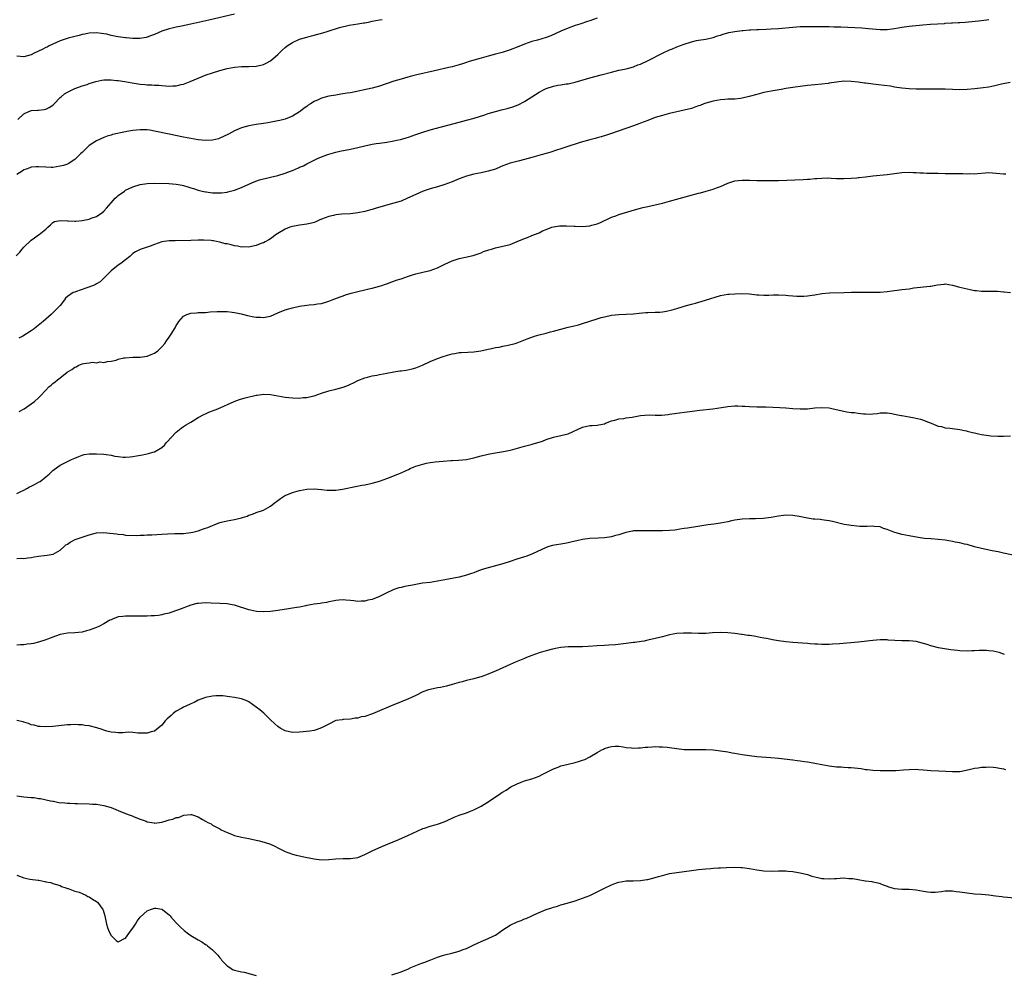
# Model space of a CAD drawing. Units: inches. Extents: x 2568000 to 2571000, y 1509000 to 1512000.
# Drawn here: x 2569992 to 2570263, y 1510003 to 1510266 of the extents above; entities that cross this region are included whole.
import ezdxf

# ---------------------------------------------------------------- set-up
doc = ezdxf.new("R2010")
doc.units = ezdxf.units.IN
doc.header["$MEASUREMENT"] = 0
doc.layers.add('LD25681509_10ft', color=112, linetype='Continuous')

msp = doc.modelspace()

# ---------------------------------------------------------------- linework, layer by layer
at = {"layer": 'LD25681509_10ft'}
for points, elevation in [([(2569990.89, 1510201.11), (2569991.83, 1510202.17), (2569992.53, 1510203), (2569993, 1510203.52), (2569995, 1510205.45), (2569995.94, 1510206.06), (2569997, 1510206.89), (2569997.2, 1510207), (2569999, 1510208.47), (2569999.6, 1510209), (2570000.3, 1510209.7), (2570001, 1510210.35), (2570001.41, 1510210.59), (2570003.09, 1510210.91), (2570005, 1510210.76), (2570005.22, 1510210.78), (2570007, 1510210.69), (2570007.26, 1510210.74), (2570009, 1510210.89), (2570009.48, 1510211), (2570011, 1510211.29), (2570011.51, 1510211.51), (2570013, 1510212.02), (2570014.44, 1510213), (2570015, 1510213.48), (2570015.76, 1510214.24), (2570016.36, 1510215), (2570017, 1510215.78), (2570018.18, 1510217), (2570018.61, 1510217.39), (2570019, 1510217.78), (2570020.7, 1510219), (2570021, 1510219.2), (2570023, 1510220.19), (2570025, 1510220.83), (2570027, 1510221.11), (2570029, 1510221.16), (2570032.96, 1510221.04), (2570035, 1510220.88), (2570036.57, 1510220.57), (2570037, 1510220.5), (2570038.15, 1510220.15), (2570039, 1510219.92), (2570039.69, 1510219.69), (2570041, 1510219.28), (2570042.13, 1510219), (2570043, 1510218.8), (2570043.23, 1510218.77), (2570045, 1510218.53), (2570045.49, 1510218.51), (2570047, 1510218.49), (2570047.47, 1510218.53), (2570049, 1510218.71), (2570049.23, 1510218.77), (2570051, 1510219.23), (2570053, 1510220), (2570055, 1510220.92), (2570056.45, 1510221.55), (2570057.92, 1510222.08), (2570059, 1510222.33), (2570059.52, 1510222.48), (2570061, 1510222.79), (2570063, 1510223.3), (2570065, 1510223.94), (2570066.51, 1510224.51), (2570067, 1510224.68), (2570068.64, 1510225.36), (2570069, 1510225.53), (2570070.02, 1510225.98), (2570071, 1510226.51), (2570071.35, 1510226.65), (2570073, 1510227.51), (2570073.96, 1510227.96), (2570075, 1510228.42), (2570076.48, 1510229), (2570077, 1510229.19), (2570079, 1510229.73), (2570080.05, 1510229.95), (2570083, 1510230.49), (2570085, 1510230.97), (2570087, 1510231.48), (2570089, 1510231.91), (2570090.07, 1510232.07), (2570091, 1510232.23), (2570093, 1510232.5), (2570095, 1510232.83), (2570095.81, 1510233), (2570096.78, 1510233.22), (2570098.34, 1510233.66), (2570099, 1510233.86), (2570101, 1510234.54), (2570101.33, 1510234.67), (2570103, 1510235.23), (2570105, 1510235.82), (2570113, 1510237.95), (2570115, 1510238.49), (2570117.09, 1510239.09), (2570120.03, 1510240.03), (2570121, 1510240.36), (2570123, 1510240.96), (2570124.62, 1510241.38), (2570126.22, 1510241.78), (2570127.77, 1510242.23), (2570129.24, 1510242.76), (2570131, 1510243.65), (2570133.05, 1510245), (2570135, 1510246.24), (2570136.4, 1510247), (2570137, 1510247.29), (2570139, 1510247.93), (2570140.16, 1510248.16), (2570141, 1510248.27), (2570142.51, 1510248.51), (2570143, 1510248.55), (2570144.99, 1510249.01), (2570148.06, 1510249.94), (2570149, 1510250.2), (2570152.14, 1510251), (2570155, 1510251.79), (2570156.01, 1510252.01), (2570157, 1510252.26), (2570158.56, 1510252.56), (2570159, 1510252.66), (2570161, 1510253.2), (2570162.27, 1510253.73), (2570163, 1510254), (2570165.11, 1510255), (2570169, 1510256.98), (2570171, 1510257.89), (2570171.8, 1510258.2), (2570173, 1510258.74), (2570175, 1510259.5), (2570177, 1510260.11), (2570178.44, 1510260.44), (2570179, 1510260.55), (2570181, 1510260.87), (2570183, 1510261.31), (2570184.23, 1510261.77), (2570185, 1510261.96), (2570185.75, 1510262.25), (2570187.32, 1510262.68), (2570189, 1510263), (2570191, 1510263.24), (2570191.24, 1510263.24), (2570193, 1510263.39), (2570193.39, 1510263.39), (2570195, 1510263.48), (2570195.49, 1510263.49), (2570197.58, 1510263.58), (2570199, 1510263.66), (2570201, 1510263.79), (2570205, 1510264.16), (2570207, 1510264.3), (2570208.33, 1510264.33), (2570214.33, 1510264.33), (2570215, 1510264.34), (2570216.29, 1510264.29), (2570217, 1510264.29), (2570218.22, 1510264.22), (2570222.06, 1510264.06), (2570223.96, 1510263.96), (2570225.82, 1510263.82), (2570229, 1510263.54), (2570229.55, 1510263.55), (2570231, 1510263.53), (2570233, 1510263.79), (2570235, 1510264.15), (2570237, 1510264.42), (2570240.77, 1510264.77), (2570242.94, 1510264.94), (2570246.79, 1510265.21), (2570247, 1510265.24), (2570248.66, 1510265.34), (2570249, 1510265.38), (2570250.56, 1510265.44), (2570251, 1510265.48), (2570252.45, 1510265.55), (2570254.3, 1510265.7), (2570256.14, 1510265.86), (2570257, 1510265.96), (2570259, 1510266.3)], 9450), ([(2570051, 1510267.75), (2570043.92, 1510266.08), (2570038.96, 1510264.96), (2570036.42, 1510264.42), (2570035, 1510264.18), (2570033.9, 1510263.9), (2570033, 1510263.73), (2570031, 1510263.03), (2570029, 1510262.15), (2570028.18, 1510261.82), (2570027, 1510261.42), (2570026.67, 1510261.33), (2570024.95, 1510261.05), (2570023, 1510261.04), (2570021.2, 1510261.2), (2570021, 1510261.2), (2570019, 1510261.47), (2570018.39, 1510261.61), (2570017, 1510261.88), (2570015.81, 1510262.19), (2570015, 1510262.35), (2570014.41, 1510262.41), (2570013, 1510262.63), (2570011, 1510262.51), (2570009.79, 1510262.21), (2570009, 1510262.09), (2570008.18, 1510261.82), (2570007, 1510261.61), (2570005.15, 1510261.15), (2570003, 1510260.39), (2570001.95, 1510259.95), (2569999.94, 1510259), (2569999.35, 1510258.65), (2569999, 1510258.51), (2569998.04, 1510257.96), (2569995.82, 1510257), (2569995, 1510256.52), (2569993, 1510255.96), (2569991, 1510256.13)], 9420), ([(2570151, 1510266.59), (2570149, 1510265.9), (2570148.31, 1510265.69), (2570146.21, 1510265), (2570145, 1510264.62), (2570143, 1510263.91), (2570141, 1510263.03), (2570139.62, 1510262.38), (2570138.23, 1510261.77), (2570137, 1510261.3), (2570134.61, 1510260.61), (2570133, 1510260.19), (2570131, 1510259.49), (2570129, 1510258.66), (2570127, 1510257.9), (2570124.81, 1510257.19), (2570123, 1510256.69), (2570121, 1510256.18), (2570119, 1510255.65), (2570117, 1510255.07), (2570115.42, 1510254.58), (2570115, 1510254.42), (2570113.91, 1510254.09), (2570113, 1510253.78), (2570111, 1510253.21), (2570110.17, 1510253), (2570106.14, 1510252.14), (2570101.27, 1510251), (2570099.46, 1510250.54), (2570097.89, 1510250.11), (2570097, 1510249.86), (2570095, 1510249.26), (2570091, 1510247.89), (2570089, 1510247.33), (2570083, 1510246.1), (2570082.07, 1510245.93), (2570080.35, 1510245.65), (2570079, 1510245.46), (2570077, 1510245.1), (2570075, 1510244.55), (2570074.12, 1510244.12), (2570073, 1510243.65), (2570072.03, 1510243), (2570071.38, 1510242.62), (2570071, 1510242.32), (2570070.2, 1510241.8), (2570069.26, 1510241), (2570069, 1510240.82), (2570067, 1510239.64), (2570065, 1510238.82), (2570063.53, 1510238.47), (2570063, 1510238.31), (2570060.19, 1510237.81), (2570059, 1510237.63), (2570057, 1510237.3), (2570055, 1510236.93), (2570053, 1510236.4), (2570051, 1510235.57), (2570049.34, 1510234.66), (2570048.02, 1510233.98), (2570047, 1510233.53), (2570046.61, 1510233.39), (2570045, 1510233), (2570043, 1510232.92), (2570041, 1510233.11), (2570039, 1510233.44), (2570037, 1510233.83), (2570033, 1510234.65), (2570029, 1510235.51), (2570027.73, 1510235.73), (2570027, 1510235.83), (2570025.89, 1510235.89), (2570025, 1510235.9), (2570023, 1510235.68), (2570021.36, 1510235.36), (2570021, 1510235.31), (2570017.45, 1510234.55), (2570017, 1510234.4), (2570015.92, 1510234.08), (2570015, 1510233.73), (2570013, 1510232.83), (2570011, 1510231.53), (2570010.39, 1510231), (2570009, 1510229.66), (2570008.65, 1510229.35), (2570007, 1510227.67), (2570005.97, 1510227), (2570005.39, 1510226.61), (2570005, 1510226.44), (2570003.93, 1510226.07), (2570003, 1510225.81), (2570001, 1510225.5), (2570000.51, 1510225.49), (2569999, 1510225.54), (2569997, 1510225.7), (2569996.33, 1510225.67), (2569995, 1510225.55), (2569994.58, 1510225.42), (2569993.58, 1510225), (2569993, 1510224.81), (2569992.48, 1510224.48), (2569991, 1510223.6)], 9440), ([(2569991.3, 1510238.7), (2569993, 1510240.28), (2569994.54, 1510241), (2569994.87, 1510241.13), (2569995, 1510241.17), (2569996.72, 1510241.28), (2569997, 1510241.32), (2569998.58, 1510241.43), (2569999, 1510241.54), (2569999.97, 1510242.02), (2570001, 1510242.69), (2570001.35, 1510243), (2570003, 1510244.79), (2570003.29, 1510245), (2570004.21, 1510245.79), (2570005, 1510246.28), (2570006.46, 1510247), (2570007, 1510247.25), (2570007.34, 1510247.34), (2570009, 1510247.97), (2570010.39, 1510248.39), (2570011, 1510248.64), (2570012.78, 1510249.22), (2570014.46, 1510249.54), (2570015, 1510249.6), (2570016.37, 1510249.63), (2570017, 1510249.62), (2570018.5, 1510249.5), (2570019, 1510249.45), (2570020.82, 1510249.18), (2570021.85, 1510249), (2570022.8, 1510248.8), (2570025, 1510248.46), (2570026.37, 1510248.37), (2570027, 1510248.29), (2570028.27, 1510248.27), (2570029, 1510248.19), (2570030.14, 1510248.14), (2570031, 1510248.06), (2570032.01, 1510248.01), (2570033, 1510247.94), (2570034.01, 1510248), (2570035, 1510248.02), (2570036.35, 1510248.35), (2570037, 1510248.46), (2570038.84, 1510249.16), (2570041, 1510250.11), (2570043.24, 1510251), (2570045, 1510251.59), (2570047, 1510252.2), (2570049, 1510252.74), (2570051, 1510253.13), (2570053, 1510253.32), (2570055, 1510253.34), (2570057, 1510253.42), (2570058.32, 1510253.68), (2570059, 1510253.84), (2570059.79, 1510254.21), (2570061, 1510254.88), (2570063, 1510256.66), (2570064.18, 1510257.82), (2570065, 1510258.56), (2570065.59, 1510259), (2570067, 1510259.96), (2570069, 1510260.82), (2570071, 1510261.41), (2570072.24, 1510261.76), (2570073, 1510261.95), (2570075.37, 1510262.63), (2570076.56, 1510263), (2570080.03, 1510264.03), (2570082.69, 1510264.69), (2570085, 1510265.08), (2570086.69, 1510265.31), (2570087, 1510265.38), (2570088.37, 1510265.63), (2570089, 1510265.79), (2570090.03, 1510265.97), (2570091, 1510266.17), (2570091.74, 1510266.26)], 9430), ([(2570264.87, 1510248.87), (2570262.45, 1510248.45), (2570261, 1510248.06), (2570259.84, 1510247.84), (2570259, 1510247.66), (2570257.42, 1510247.42), (2570255.16, 1510247.16), (2570253, 1510246.99), (2570251, 1510246.92), (2570247, 1510247.09), (2570245, 1510247.11), (2570241, 1510247.04), (2570239, 1510247.05), (2570237, 1510247.15), (2570235, 1510247.36), (2570233, 1510247.65), (2570231.85, 1510247.85), (2570230.1, 1510248.1), (2570227, 1510248.46), (2570226.5, 1510248.5), (2570225, 1510248.71), (2570224.72, 1510248.72), (2570223, 1510248.96), (2570221, 1510249.18), (2570219, 1510249.23), (2570217, 1510249.01), (2570215, 1510248.69), (2570214.67, 1510248.66), (2570213, 1510248.46), (2570211, 1510248.29), (2570209, 1510248.07), (2570207, 1510247.79), (2570205.58, 1510247.58), (2570205, 1510247.51), (2570203, 1510247.22), (2570201.7, 1510247), (2570199, 1510246.5), (2570197, 1510246.11), (2570195, 1510245.64), (2570192.93, 1510245.07), (2570191, 1510244.57), (2570190.53, 1510244.53), (2570189, 1510244.3), (2570188.33, 1510244.33), (2570187, 1510244.27), (2570186.25, 1510244.25), (2570185, 1510244.16), (2570183, 1510243.78), (2570181, 1510243.18), (2570180.45, 1510243), (2570179.42, 1510242.58), (2570179, 1510242.45), (2570177.93, 1510242.07), (2570177, 1510241.78), (2570175, 1510241.24), (2570171, 1510240.32), (2570169, 1510239.83), (2570167, 1510239.22), (2570165, 1510238.47), (2570163.97, 1510238.03), (2570163, 1510237.69), (2570162.52, 1510237.48), (2570161.07, 1510237), (2570155, 1510234.84), (2570153.62, 1510234.38), (2570152.08, 1510233.92), (2570151, 1510233.67), (2570150.49, 1510233.51), (2570149, 1510233.14), (2570146.33, 1510232.33), (2570145, 1510231.89), (2570143.44, 1510231.44), (2570141, 1510230.66), (2570139.77, 1510230.23), (2570138.25, 1510229.75), (2570137, 1510229.38), (2570135.58, 1510229), (2570133, 1510228.24), (2570131, 1510227.7), (2570129.27, 1510227.27), (2570127, 1510226.65), (2570125, 1510225.91), (2570124.37, 1510225.63), (2570122.95, 1510225.05), (2570121, 1510224.45), (2570119, 1510224.03), (2570117, 1510223.65), (2570115, 1510223.14), (2570113, 1510222.4), (2570111, 1510221.57), (2570109, 1510220.77), (2570107, 1510220.12), (2570105, 1510219.57), (2570103.07, 1510218.93), (2570101, 1510218.04), (2570098.75, 1510217), (2570097, 1510216.25), (2570095, 1510215.61), (2570091.35, 1510214.65), (2570089.78, 1510214.22), (2570089, 1510213.95), (2570088.23, 1510213.77), (2570087, 1510213.37), (2570085, 1510212.95), (2570083, 1510212.75), (2570080.6, 1510212.6), (2570079, 1510212.41), (2570078.29, 1510212.29), (2570077, 1510212), (2570075, 1510211.25), (2570074.42, 1510211), (2570073.45, 1510210.54), (2570073, 1510210.37), (2570071.94, 1510210.06), (2570071, 1510209.83), (2570069.69, 1510209.69), (2570069, 1510209.59), (2570068.51, 1510209.49), (2570067, 1510209.26), (2570066.29, 1510209), (2570065, 1510208.49), (2570063, 1510207.3), (2570062.53, 1510207), (2570061, 1510205.85), (2570060.47, 1510205.53), (2570059.47, 1510205), (2570059, 1510204.72), (2570058.59, 1510204.59), (2570057, 1510203.96), (2570055.73, 1510203.73), (2570055, 1510203.51), (2570053.6, 1510203.6), (2570053, 1510203.52), (2570051.83, 1510203.83), (2570051, 1510203.9), (2570050.14, 1510204.14), (2570049, 1510204.41), (2570048.49, 1510204.49), (2570047, 1510204.9), (2570046.9, 1510204.9), (2570045.23, 1510205.23), (2570045, 1510205.3), (2570044.65, 1510205.35), (2570042.55, 1510205.45), (2570041, 1510205.42), (2570039, 1510205.41), (2570034.68, 1510205.32), (2570033, 1510205.3), (2570030.98, 1510205), (2570029, 1510204.3), (2570027.82, 1510203.82), (2570027, 1510203.52), (2570025.07, 1510202.93), (2570023.73, 1510202.27), (2570023, 1510201.77), (2570022.61, 1510201.39), (2570022.16, 1510201), (2570021, 1510200.08), (2570019.67, 1510199), (2570019, 1510198.53), (2570017.01, 1510197), (2570015.04, 1510194.96), (2570013.99, 1510194.01), (2570013, 1510193.43), (2570012.75, 1510193.25), (2570012.21, 1510193), (2570010.29, 1510192.29), (2570007.23, 1510191.23), (2570007, 1510191.17), (2570006.57, 1510191), (2570005, 1510189.94), (2570004.48, 1510189.52), (2570004.14, 1510189), (2570003, 1510187.5), (2570002.56, 1510187), (2570001.77, 1510186.23), (2570001, 1510185.44), (2570000.75, 1510185.25), (2570000.48, 1510185), (2569999, 1510183.72), (2569998.26, 1510183), (2569996.46, 1510181.54), (2569995.84, 1510181), (2569995, 1510180.46), (2569992.66, 1510179), (2569991.55, 1510178.45)], 9460), ([(2569991.71, 1510158.29), (2569993.01, 1510159), (2569995, 1510160.32), (2569995.91, 1510161), (2569997, 1510162.03), (2569997.49, 1510162.51), (2569999, 1510164.1), (2569999.89, 1510165), (2570000.48, 1510165.52), (2570001, 1510165.95), (2570001.59, 1510166.41), (2570002.23, 1510167), (2570003, 1510167.54), (2570004.92, 1510169.08), (2570006.15, 1510169.85), (2570007, 1510170.47), (2570007.42, 1510170.58), (2570008.14, 1510171), (2570009, 1510171.35), (2570009.49, 1510171.49), (2570011, 1510171.65), (2570011.88, 1510171.88), (2570013, 1510171.7), (2570013.97, 1510171.97), (2570015, 1510171.77), (2570015.99, 1510171.99), (2570017, 1510172.11), (2570018.4, 1510172.4), (2570019, 1510172.65), (2570020.56, 1510173), (2570020.94, 1510173.06), (2570023, 1510173.18), (2570025, 1510173.21), (2570027, 1510173.52), (2570028.06, 1510173.94), (2570029, 1510174.36), (2570029.89, 1510175), (2570031, 1510176.07), (2570031.8, 1510177), (2570032.31, 1510177.69), (2570033, 1510178.72), (2570033.22, 1510179), (2570033.58, 1510179.58), (2570034.7, 1510181.3), (2570035, 1510181.93), (2570035.45, 1510182.55), (2570035.7, 1510183), (2570037, 1510184.55), (2570037.87, 1510185), (2570038.72, 1510185.28), (2570039, 1510185.38), (2570040.55, 1510185.45), (2570041, 1510185.49), (2570043, 1510185.56), (2570044.32, 1510185.68), (2570046.22, 1510185.78), (2570047, 1510185.81), (2570048.2, 1510185.8), (2570049, 1510185.77), (2570050.35, 1510185.65), (2570051, 1510185.53), (2570052.86, 1510185.14), (2570054.66, 1510184.66), (2570056.37, 1510184.37), (2570057, 1510184.24), (2570058.23, 1510184.23), (2570059, 1510184.11), (2570060.45, 1510184.45), (2570061, 1510184.52), (2570061.98, 1510185), (2570063, 1510185.46), (2570065, 1510186.29), (2570067, 1510186.83), (2570069, 1510187.26), (2570071, 1510187.57), (2570071.66, 1510187.66), (2570073, 1510187.77), (2570073.95, 1510187.95), (2570075, 1510188.05), (2570076.5, 1510188.5), (2570077, 1510188.63), (2570077.99, 1510189), (2570080.13, 1510189.87), (2570081, 1510190.14), (2570081.63, 1510190.37), (2570083.18, 1510190.82), (2570085, 1510191.3), (2570087, 1510191.76), (2570088.03, 1510192.03), (2570089, 1510192.23), (2570091, 1510192.79), (2570091.66, 1510193), (2570092.65, 1510193.35), (2570093, 1510193.45), (2570094.11, 1510193.89), (2570095, 1510194.14), (2570095.61, 1510194.39), (2570097, 1510194.83), (2570099, 1510195.53), (2570099.79, 1510195.79), (2570101, 1510196.15), (2570103, 1510196.62), (2570105, 1510197.13), (2570107, 1510197.88), (2570107.78, 1510198.22), (2570109, 1510198.87), (2570111, 1510199.77), (2570113, 1510200.38), (2570114.75, 1510200.75), (2570116.79, 1510201.21), (2570119, 1510201.99), (2570119.69, 1510202.31), (2570121.19, 1510202.81), (2570121.92, 1510203), (2570123, 1510203.32), (2570125, 1510203.76), (2570127, 1510204.28), (2570129, 1510205.05), (2570131, 1510205.94), (2570131.77, 1510206.23), (2570133, 1510206.74), (2570133.72, 1510207), (2570135, 1510207.52), (2570135.99, 1510207.99), (2570137, 1510208.43), (2570138.53, 1510209), (2570139, 1510209.16), (2570140.6, 1510209.4), (2570141, 1510209.44), (2570142.55, 1510209.45), (2570144.66, 1510209.34), (2570145, 1510209.31), (2570147, 1510209.24), (2570149, 1510209.41), (2570149.59, 1510209.59), (2570151, 1510209.97), (2570151.73, 1510210.27), (2570155, 1510211.77), (2570156.17, 1510212.17), (2570157, 1510212.49), (2570160.42, 1510213.58), (2570161.97, 1510214.03), (2570163, 1510214.27), (2570163.57, 1510214.43), (2570165, 1510214.74), (2570167, 1510215.21), (2570169, 1510215.7), (2570171, 1510216.22), (2570179, 1510218.39), (2570179.5, 1510218.5), (2570181.05, 1510218.95), (2570183, 1510219.52), (2570183.88, 1510219.88), (2570185, 1510220.24), (2570187, 1510221.17), (2570188.39, 1510221.61), (2570189, 1510221.77), (2570191, 1510222.02), (2570191.99, 1510222.01), (2570193, 1510222.02), (2570195, 1510221.94), (2570196.08, 1510221.92), (2570197, 1510221.88), (2570197.86, 1510221.86), (2570201, 1510221.93), (2570207.8, 1510222.2), (2570209, 1510222.29), (2570209.69, 1510222.31), (2570211, 1510222.45), (2570211.55, 1510222.45), (2570213, 1510222.58), (2570214.6, 1510222.6), (2570215.49, 1510222.51), (2570217, 1510222.47), (2570217.57, 1510222.43), (2570219, 1510222.44), (2570221, 1510222.52), (2570222.64, 1510222.64), (2570223, 1510222.69), (2570223.26, 1510222.74), (2570225, 1510222.92), (2570227, 1510223.15), (2570231, 1510223.59), (2570235, 1510224.13), (2570237, 1510224.2), (2570238.09, 1510224.09), (2570239, 1510224.06), (2570239.97, 1510223.97), (2570241, 1510223.97), (2570241.92, 1510223.92), (2570243, 1510223.95), (2570243.92, 1510223.92), (2570245, 1510223.92), (2570247, 1510223.87), (2570251.83, 1510223.83), (2570253, 1510223.78), (2570253.79, 1510223.79), (2570255, 1510223.78), (2570255.86, 1510223.86), (2570258.02, 1510224.02), (2570259, 1510224.07), (2570260.03, 1510224.03), (2570261, 1510223.96), (2570263, 1510223.73), (2570263.71, 1510223.71)], 9470), ([(2569991, 1510135.63), (2569992.17, 1510136.17), (2569993, 1510136.59), (2569993.75, 1510137), (2569994.54, 1510137.46), (2569995, 1510137.65), (2569995.86, 1510138.14), (2569997.17, 1510138.83), (2569997.43, 1510139), (2569999, 1510140.23), (2569999.93, 1510141), (2570000.46, 1510141.54), (2570001, 1510142.03), (2570002.35, 1510143), (2570003, 1510143.49), (2570005, 1510144.51), (2570006.14, 1510145), (2570007, 1510145.42), (2570008.12, 1510145.88), (2570009, 1510146.19), (2570009.64, 1510146.36), (2570011, 1510146.59), (2570011.39, 1510146.61), (2570013, 1510146.62), (2570015, 1510146.46), (2570015.65, 1510146.35), (2570017, 1510146.18), (2570018.04, 1510145.96), (2570019, 1510145.82), (2570020.34, 1510145.66), (2570021, 1510145.63), (2570022.27, 1510145.73), (2570023, 1510145.81), (2570024.01, 1510145.99), (2570025.68, 1510146.32), (2570027.32, 1510146.68), (2570028.54, 1510147), (2570029, 1510147.16), (2570031, 1510148.34), (2570031.7, 1510149), (2570032.28, 1510149.72), (2570033, 1510150.45), (2570033.24, 1510150.76), (2570033.49, 1510151), (2570035, 1510152.56), (2570036.32, 1510153.68), (2570037, 1510154.09), (2570037.52, 1510154.48), (2570039, 1510155.33), (2570041, 1510156.55), (2570042.59, 1510157.41), (2570043, 1510157.6), (2570043.97, 1510158.03), (2570046.44, 1510159), (2570050.97, 1510161), (2570052.43, 1510161.57), (2570053.97, 1510162.03), (2570057, 1510162.71), (2570057.27, 1510162.73), (2570059, 1510163.03), (2570061, 1510162.94), (2570063, 1510162.54), (2570065, 1510162.2), (2570067, 1510162.02), (2570069, 1510161.96), (2570069.94, 1510162.06), (2570071, 1510162.13), (2570071.69, 1510162.31), (2570073, 1510162.6), (2570075, 1510163.3), (2570077, 1510163.95), (2570079, 1510164.41), (2570081, 1510164.92), (2570082.47, 1510165.53), (2570083, 1510165.78), (2570083.81, 1510166.19), (2570085, 1510166.76), (2570087, 1510167.56), (2570087.71, 1510167.71), (2570089, 1510168.08), (2570090.28, 1510168.28), (2570091, 1510168.44), (2570093, 1510168.79), (2570095, 1510169.17), (2570096.59, 1510169.41), (2570097, 1510169.49), (2570098.34, 1510169.66), (2570100, 1510170), (2570101, 1510170.28), (2570102.89, 1510171), (2570105, 1510172), (2570107, 1510172.82), (2570108.6, 1510173.4), (2570109.77, 1510173.77), (2570111, 1510174.1), (2570111.8, 1510174.2), (2570113, 1510174.48), (2570113.51, 1510174.49), (2570115.37, 1510174.63), (2570117, 1510174.7), (2570118.95, 1510174.95), (2570121, 1510175.42), (2570121.5, 1510175.5), (2570123, 1510175.88), (2570124.01, 1510176.01), (2570125, 1510176.26), (2570126.51, 1510176.51), (2570128.42, 1510177), (2570129, 1510177.17), (2570131.76, 1510178.24), (2570133, 1510178.76), (2570133.75, 1510179), (2570135, 1510179.36), (2570137, 1510179.84), (2570138.18, 1510180.18), (2570139, 1510180.39), (2570141, 1510180.97), (2570143, 1510181.47), (2570144.28, 1510181.72), (2570145.87, 1510182.13), (2570147, 1510182.47), (2570151, 1510183.79), (2570152.13, 1510184.13), (2570153, 1510184.37), (2570155, 1510184.79), (2570157, 1510184.97), (2570159, 1510185.06), (2570161, 1510185.19), (2570162.63, 1510185.37), (2570164.48, 1510185.52), (2570165, 1510185.55), (2570167, 1510185.6), (2570168.34, 1510185.66), (2570169, 1510185.72), (2570170.1, 1510185.9), (2570171.74, 1510186.26), (2570173, 1510186.65), (2570173.28, 1510186.72), (2570174.19, 1510187), (2570175, 1510187.27), (2570177, 1510187.83), (2570178.09, 1510188.09), (2570180.89, 1510188.89), (2570185, 1510190.22), (2570187, 1510190.58), (2570187.41, 1510190.59), (2570189, 1510190.68), (2570190.73, 1510190.73), (2570193, 1510190.63), (2570195, 1510190.42), (2570195.59, 1510190.41), (2570197, 1510190.32), (2570198.33, 1510190.33), (2570199.62, 1510190.38), (2570201, 1510190.39), (2570203, 1510190.28), (2570203.77, 1510190.23), (2570205, 1510190.1), (2570206.04, 1510190.04), (2570207, 1510190.01), (2570207.96, 1510190.04), (2570209, 1510190.1), (2570210.3, 1510190.3), (2570211, 1510190.39), (2570213, 1510190.73), (2570215.07, 1510190.93), (2570219.07, 1510191.07), (2570221.13, 1510191.13), (2570223.14, 1510191.14), (2570227, 1510191.13), (2570229, 1510191.17), (2570231, 1510191.33), (2570233, 1510191.57), (2570233.68, 1510191.68), (2570235, 1510191.83), (2570235.99, 1510191.99), (2570237, 1510192.09), (2570238.29, 1510192.29), (2570242.78, 1510192.78), (2570243, 1510192.81), (2570244.84, 1510193.16), (2570246.64, 1510193.36), (2570247, 1510193.38), (2570249, 1510193.1), (2570250.63, 1510192.63), (2570252.23, 1510192.23), (2570253, 1510192.01), (2570253.87, 1510191.87), (2570255, 1510191.6), (2570255.58, 1510191.58), (2570257, 1510191.38), (2570257.41, 1510191.41), (2570261, 1510191.45), (2570261.38, 1510191.38), (2570263, 1510191.23), (2570263.19, 1510191.19), (2570265.01, 1510191.01)], 9480), ([(2569991, 1510117.74), (2569992.19, 1510117.81), (2569993, 1510117.74), (2569994.05, 1510117.95), (2569995, 1510118.01), (2569995.82, 1510118.18), (2569997, 1510118.35), (2569998.56, 1510118.56), (2569999.38, 1510118.62), (2570001.04, 1510118.96), (2570003, 1510120.06), (2570004.08, 1510121), (2570004.54, 1510121.46), (2570005, 1510121.72), (2570005.72, 1510122.28), (2570007.07, 1510122.93), (2570009, 1510123.61), (2570011, 1510124.25), (2570013, 1510124.77), (2570015, 1510124.87), (2570016.7, 1510124.7), (2570018.5, 1510124.5), (2570019, 1510124.4), (2570020.31, 1510124.31), (2570021, 1510124.21), (2570024.11, 1510124.11), (2570025, 1510124.17), (2570026.16, 1510124.16), (2570027, 1510124.23), (2570028.26, 1510124.26), (2570031, 1510124.44), (2570032.56, 1510124.56), (2570034.63, 1510124.63), (2570035, 1510124.63), (2570037, 1510124.67), (2570039, 1510124.88), (2570039.52, 1510125), (2570041, 1510125.39), (2570042.22, 1510125.78), (2570043, 1510126.07), (2570043.71, 1510126.29), (2570045, 1510126.85), (2570045.43, 1510127), (2570047, 1510127.62), (2570049, 1510128.11), (2570051, 1510128.46), (2570053, 1510128.93), (2570053.26, 1510129), (2570054.57, 1510129.43), (2570055, 1510129.65), (2570056.02, 1510129.98), (2570057, 1510130.37), (2570059, 1510131.05), (2570061, 1510132.19), (2570061.98, 1510133), (2570063, 1510133.71), (2570063.69, 1510134.31), (2570064.86, 1510135), (2570065, 1510135.08), (2570067, 1510135.91), (2570069, 1510136.47), (2570071, 1510136.83), (2570073, 1510136.94), (2570075, 1510136.78), (2570076.58, 1510136.58), (2570077, 1510136.55), (2570078.54, 1510136.54), (2570079, 1510136.57), (2570080.85, 1510136.85), (2570084.41, 1510137.59), (2570086.1, 1510137.9), (2570087, 1510138.05), (2570089, 1510138.46), (2570091, 1510139.01), (2570093, 1510139.78), (2570096.06, 1510141), (2570097, 1510141.36), (2570098.14, 1510141.86), (2570099, 1510142.28), (2570099.5, 1510142.5), (2570100.57, 1510143), (2570101, 1510143.18), (2570103, 1510143.76), (2570103.99, 1510143.99), (2570105, 1510144.16), (2570106.36, 1510144.36), (2570108.55, 1510144.55), (2570110.7, 1510144.7), (2570111, 1510144.73), (2570112.81, 1510144.81), (2570115, 1510145.03), (2570117, 1510145.46), (2570119, 1510146), (2570121, 1510146.47), (2570121.46, 1510146.54), (2570123, 1510146.84), (2570125.22, 1510147.22), (2570127, 1510147.59), (2570127.8, 1510147.8), (2570131, 1510148.72), (2570132.83, 1510149.17), (2570133.36, 1510149.36), (2570135, 1510149.81), (2570135.91, 1510150.09), (2570137, 1510150.53), (2570139, 1510151.15), (2570143, 1510152.11), (2570147, 1510153.89), (2570149, 1510154.35), (2570149.64, 1510154.36), (2570151, 1510154.46), (2570151.47, 1510154.53), (2570153, 1510154.87), (2570153.28, 1510155), (2570155, 1510155.64), (2570155.86, 1510155.86), (2570157, 1510156.21), (2570158.35, 1510156.35), (2570159, 1510156.46), (2570160.66, 1510156.66), (2570163, 1510157.1), (2570165.31, 1510157.31), (2570167, 1510157.25), (2570168.76, 1510157.24), (2570170.57, 1510157.43), (2570171, 1510157.51), (2570173, 1510157.8), (2570175.84, 1510158.16), (2570179.36, 1510158.64), (2570182.94, 1510158.94), (2570185.33, 1510159.33), (2570187, 1510159.63), (2570189, 1510159.78), (2570189.8, 1510159.8), (2570191, 1510159.73), (2570191.72, 1510159.72), (2570193, 1510159.63), (2570195, 1510159.56), (2570197, 1510159.51), (2570197.52, 1510159.52), (2570201.39, 1510159.39), (2570203, 1510159.3), (2570205, 1510159.11), (2570207, 1510158.95), (2570209, 1510158.98), (2570211, 1510159.21), (2570213, 1510159.35), (2570215, 1510159.22), (2570216.11, 1510159), (2570219, 1510158.35), (2570219.81, 1510158.19), (2570221, 1510158.01), (2570221.96, 1510157.96), (2570223, 1510157.78), (2570224.4, 1510157.6), (2570225, 1510157.62), (2570226.45, 1510157.55), (2570227, 1510157.64), (2570228.27, 1510157.73), (2570229, 1510157.88), (2570231, 1510157.92), (2570232.27, 1510157.73), (2570233, 1510157.53), (2570234.86, 1510157.14), (2570235, 1510157.1), (2570237, 1510156.74), (2570238.51, 1510156.51), (2570240.16, 1510156.16), (2570241, 1510155.9), (2570241.62, 1510155.62), (2570243.1, 1510155), (2570245, 1510154.22), (2570245.9, 1510154.1), (2570247, 1510153.78), (2570248.36, 1510153.64), (2570249, 1510153.53), (2570251, 1510153.25), (2570252.29, 1510153), (2570252.88, 1510152.88), (2570253, 1510152.84), (2570254.5, 1510152.5), (2570255, 1510152.34), (2570256.11, 1510152.11), (2570257, 1510151.88), (2570259, 1510151.59), (2570259.54, 1510151.54), (2570261.45, 1510151.45), (2570263, 1510151.44), (2570265, 1510151.5)], 9490), ([(2570267, 1510118.35), (2570263, 1510119.18), (2570261.53, 1510119.53), (2570259.88, 1510119.88), (2570257, 1510120.48), (2570255, 1510120.99), (2570253, 1510121.56), (2570252.28, 1510121.72), (2570251, 1510122.04), (2570249.72, 1510122.28), (2570249, 1510122.43), (2570247, 1510122.76), (2570245, 1510122.99), (2570243.11, 1510123.11), (2570243, 1510123.13), (2570241.27, 1510123.27), (2570239.52, 1510123.52), (2570237, 1510123.96), (2570235, 1510124.39), (2570232.85, 1510125), (2570231, 1510125.72), (2570230, 1510126), (2570229, 1510126.46), (2570227.4, 1510126.6), (2570227, 1510126.65), (2570225.48, 1510126.52), (2570225, 1510126.56), (2570223.46, 1510126.54), (2570222.64, 1510126.64), (2570221, 1510126.79), (2570219.13, 1510127.13), (2570215.92, 1510127.92), (2570215, 1510128.12), (2570214.25, 1510128.25), (2570213, 1510128.38), (2570212.46, 1510128.46), (2570211, 1510128.54), (2570210.61, 1510128.61), (2570209, 1510128.81), (2570206.69, 1510129.31), (2570205, 1510129.63), (2570203, 1510129.67), (2570202.43, 1510129.57), (2570201, 1510129.36), (2570199, 1510129.01), (2570196.75, 1510128.75), (2570194.65, 1510128.65), (2570193, 1510128.66), (2570191, 1510128.57), (2570189, 1510128.29), (2570188.09, 1510128.09), (2570187, 1510127.88), (2570185, 1510127.46), (2570183.19, 1510127.19), (2570181.55, 1510127), (2570181, 1510126.92), (2570179.34, 1510126.66), (2570177.64, 1510126.36), (2570177, 1510126.29), (2570175.94, 1510126.06), (2570175, 1510125.99), (2570173.84, 1510125.84), (2570173, 1510125.67), (2570172.42, 1510125.58), (2570171, 1510125.45), (2570169, 1510125.35), (2570167, 1510125.34), (2570164.66, 1510125.34), (2570163, 1510125.4), (2570162.64, 1510125.36), (2570161, 1510125.33), (2570160.74, 1510125.26), (2570158.9, 1510124.9), (2570157, 1510124.29), (2570156.07, 1510124.07), (2570155, 1510123.75), (2570153, 1510123.43), (2570151.33, 1510123.33), (2570149, 1510123.24), (2570147, 1510123), (2570145.38, 1510122.62), (2570145, 1510122.55), (2570143.78, 1510122.22), (2570143, 1510122.06), (2570142.14, 1510121.86), (2570138.72, 1510121.28), (2570137.68, 1510121), (2570137, 1510120.78), (2570133.16, 1510119), (2570131.61, 1510118.39), (2570131, 1510118.2), (2570130.1, 1510117.9), (2570128.57, 1510117.43), (2570127, 1510116.9), (2570125, 1510116.27), (2570123, 1510115.71), (2570121, 1510115.17), (2570119.34, 1510114.66), (2570117.85, 1510114.15), (2570117, 1510113.82), (2570116.38, 1510113.62), (2570115, 1510113.12), (2570113, 1510112.62), (2570109, 1510111.86), (2570107, 1510111.45), (2570105, 1510111.14), (2570102.9, 1510110.9), (2570101, 1510110.6), (2570099.68, 1510110.32), (2570099, 1510110.21), (2570098, 1510110), (2570097, 1510109.78), (2570096.35, 1510109.65), (2570095, 1510109.2), (2570094.56, 1510109), (2570093, 1510108.28), (2570091, 1510107.22), (2570089.41, 1510106.59), (2570089, 1510106.41), (2570087.79, 1510106.21), (2570087, 1510105.97), (2570086, 1510106), (2570085, 1510105.91), (2570083.94, 1510106.06), (2570083, 1510106.12), (2570081.75, 1510106.25), (2570081, 1510106.31), (2570079.79, 1510106.21), (2570079, 1510106.18), (2570078.05, 1510105.95), (2570077, 1510105.82), (2570076.36, 1510105.64), (2570075, 1510105.45), (2570074.63, 1510105.37), (2570073, 1510105.14), (2570071, 1510104.75), (2570070.71, 1510104.71), (2570069, 1510104.34), (2570068.25, 1510104.25), (2570067, 1510104.03), (2570065.88, 1510103.88), (2570063, 1510103.42), (2570061, 1510103.12), (2570059, 1510103), (2570057.13, 1510103.13), (2570055.47, 1510103.47), (2570055, 1510103.59), (2570053.93, 1510103.93), (2570052.43, 1510104.43), (2570051, 1510104.88), (2570050.43, 1510105), (2570049, 1510105.24), (2570047, 1510105.32), (2570044.61, 1510105.39), (2570043, 1510105.48), (2570041, 1510105.36), (2570040.7, 1510105.3), (2570039, 1510104.85), (2570035.57, 1510103.57), (2570033.21, 1510102.79), (2570033, 1510102.7), (2570031.58, 1510102.42), (2570031, 1510102.21), (2570030.05, 1510102.05), (2570029, 1510101.96), (2570028.04, 1510101.96), (2570027, 1510101.89), (2570024.11, 1510101.89), (2570023, 1510101.87), (2570021.83, 1510101.83), (2570021, 1510101.83), (2570020.23, 1510101.77), (2570019, 1510101.63), (2570017.43, 1510101), (2570017, 1510100.85), (2570016.7, 1510100.7), (2570015, 1510099.71), (2570013.68, 1510099), (2570013.22, 1510098.78), (2570013, 1510098.73), (2570011, 1510097.96), (2570010.22, 1510097.78), (2570009, 1510097.4), (2570007, 1510097.23), (2570005, 1510097.18), (2570003, 1510096.78), (2570002.67, 1510096.67), (2570001, 1510096.04), (2569999.5, 1510095.5), (2569999, 1510095.3), (2569997, 1510094.67), (2569995.65, 1510094.35), (2569995, 1510094.23), (2569993.89, 1510094.12), (2569993, 1510093.99), (2569992.01, 1510093.99), (2569991, 1510093.89)], 9500), ([(2570263.3, 1510091.3), (2570261.82, 1510091.82), (2570261, 1510092.02), (2570260.17, 1510092.17), (2570259, 1510092.32), (2570258.35, 1510092.35), (2570256.35, 1510092.35), (2570255, 1510092.29), (2570254.28, 1510092.28), (2570253, 1510092.24), (2570251, 1510092.3), (2570250.34, 1510092.34), (2570248.53, 1510092.54), (2570246.81, 1510092.81), (2570245.14, 1510093.14), (2570243, 1510093.7), (2570241.95, 1510094.05), (2570241, 1510094.33), (2570239, 1510094.9), (2570238.01, 1510095), (2570237, 1510095.08), (2570235, 1510095.05), (2570233.11, 1510095.11), (2570231.25, 1510095.25), (2570231, 1510095.28), (2570229, 1510095.31), (2570227, 1510095.15), (2570223, 1510094.7), (2570217.78, 1510094.22), (2570215.91, 1510094.09), (2570215, 1510094.04), (2570213, 1510094.04), (2570211.88, 1510094.12), (2570211, 1510094.14), (2570209.74, 1510094.26), (2570209, 1510094.3), (2570205, 1510094.62), (2570203, 1510094.79), (2570201, 1510095.02), (2570199.33, 1510095.33), (2570199, 1510095.37), (2570197.68, 1510095.68), (2570197, 1510095.76), (2570196, 1510096), (2570194.29, 1510096.29), (2570193, 1510096.53), (2570192.56, 1510096.56), (2570191, 1510096.82), (2570190.83, 1510096.83), (2570189, 1510097.09), (2570187, 1510097.29), (2570185, 1510097.33), (2570182.78, 1510097.22), (2570181, 1510097.11), (2570179, 1510097.08), (2570177, 1510097.16), (2570175, 1510097.19), (2570174.82, 1510097.18), (2570172.97, 1510097.03), (2570171, 1510096.67), (2570169, 1510096.19), (2570167, 1510095.68), (2570165, 1510095.21), (2570163.97, 1510095), (2570163.14, 1510094.86), (2570161.39, 1510094.61), (2570161, 1510094.57), (2570159, 1510094.33), (2570156.05, 1510093.95), (2570154.19, 1510093.81), (2570153, 1510093.79), (2570151, 1510093.7), (2570148.53, 1510093.47), (2570147, 1510093.37), (2570146.64, 1510093.36), (2570143, 1510093.38), (2570141, 1510093.2), (2570139.97, 1510093), (2570138.72, 1510092.72), (2570137, 1510092.26), (2570135, 1510091.7), (2570132.97, 1510091), (2570131.58, 1510090.41), (2570131, 1510090.15), (2570129.59, 1510089.59), (2570128.72, 1510089.28), (2570127, 1510088.54), (2570123, 1510086.73), (2570121.77, 1510086.23), (2570121, 1510085.9), (2570119, 1510085.12), (2570118.61, 1510085), (2570117, 1510084.57), (2570115, 1510084.11), (2570113.77, 1510083.77), (2570113, 1510083.58), (2570111.03, 1510082.97), (2570109.45, 1510082.55), (2570107.79, 1510082.21), (2570107, 1510082.09), (2570105, 1510081.66), (2570104.49, 1510081.51), (2570103, 1510080.97), (2570101, 1510080.02), (2570099, 1510079.11), (2570097, 1510078.27), (2570094.04, 1510077), (2570091, 1510075.72), (2570089.07, 1510074.93), (2570087, 1510074.24), (2570085.94, 1510074.06), (2570085, 1510073.74), (2570084.27, 1510073.73), (2570083, 1510073.47), (2570081, 1510073.41), (2570080.69, 1510073.31), (2570079, 1510073.06), (2570077, 1510072.08), (2570075, 1510071.03), (2570073.52, 1510070.48), (2570073, 1510070.37), (2570071.84, 1510070.16), (2570069.98, 1510069.98), (2570069, 1510069.85), (2570067, 1510069.8), (2570065, 1510070.23), (2570063.67, 1510071), (2570063, 1510071.42), (2570062.15, 1510072.15), (2570061, 1510073.3), (2570059.09, 1510075.09), (2570058, 1510076), (2570057, 1510076.79), (2570055, 1510078.25), (2570054.48, 1510078.48), (2570053, 1510079.05), (2570051, 1510079.42), (2570049.65, 1510079.64), (2570047.86, 1510079.86), (2570047, 1510079.91), (2570045.88, 1510079.88), (2570045, 1510079.83), (2570043, 1510079.45), (2570041, 1510078.7), (2570039.92, 1510078.08), (2570039, 1510077.7), (2570037.58, 1510077), (2570037, 1510076.75), (2570036.49, 1510076.49), (2570035, 1510075.67), (2570034.12, 1510075), (2570033.54, 1510074.46), (2570033, 1510074), (2570032.48, 1510073.52), (2570031.94, 1510073), (2570031, 1510071.8), (2570029, 1510070.18), (2570028.05, 1510069.95), (2570027, 1510069.6), (2570024.36, 1510069.64), (2570023, 1510069.83), (2570021.91, 1510069.91), (2570021, 1510069.83), (2570020.26, 1510069.74), (2570019, 1510069.73), (2570018.24, 1510069.76), (2570017, 1510069.88), (2570015.82, 1510070.18), (2570015, 1510070.42), (2570014.57, 1510070.57), (2570013.06, 1510071.06), (2570011, 1510071.59), (2570009.75, 1510071.75), (2570009, 1510071.89), (2570007.9, 1510071.9), (2570007, 1510071.97), (2570005.89, 1510071.89), (2570005, 1510071.86), (2570001, 1510071.47), (2569999, 1510071.34), (2569997.44, 1510071.44), (2569997, 1510071.45), (2569995.78, 1510071.78), (2569995, 1510071.94), (2569994.25, 1510072.25), (2569993, 1510072.64), (2569992.74, 1510072.74), (2569991, 1510073.08)], 9510), ([(2569991, 1510052.35), (2569993, 1510052.09), (2569994.01, 1510052.01), (2569995, 1510051.86), (2569995.83, 1510051.83), (2569997, 1510051.62), (2569997.58, 1510051.58), (2570000.28, 1510051), (2570001, 1510050.82), (2570001.18, 1510050.82), (2570003, 1510050.44), (2570003.51, 1510050.49), (2570005, 1510050.28), (2570005.67, 1510050.33), (2570007, 1510050.23), (2570007.76, 1510050.24), (2570011, 1510050.14), (2570011.92, 1510050.08), (2570013, 1510050.03), (2570015, 1510049.71), (2570017, 1510049.09), (2570019, 1510048.25), (2570021, 1510047.47), (2570022.3, 1510047), (2570022.79, 1510046.79), (2570023.42, 1510046.58), (2570025, 1510045.95), (2570026.69, 1510045.31), (2570027, 1510045.18), (2570028.85, 1510044.85), (2570029, 1510044.84), (2570031, 1510045.1), (2570032.49, 1510045.51), (2570033, 1510045.68), (2570034.08, 1510045.92), (2570035, 1510046.38), (2570035.59, 1510046.41), (2570037.03, 1510047.03), (2570039, 1510047.19), (2570039.17, 1510047.17), (2570039.78, 1510047), (2570041, 1510046.57), (2570042.18, 1510045.82), (2570043, 1510045.36), (2570043.7, 1510045), (2570044.59, 1510044.59), (2570045, 1510044.29), (2570047, 1510043.26), (2570047.13, 1510043.13), (2570047.38, 1510043), (2570049, 1510042.27), (2570050.22, 1510041.78), (2570051, 1510041.38), (2570052.93, 1510040.93), (2570055, 1510040.6), (2570057, 1510040.15), (2570057.9, 1510039.9), (2570059.48, 1510039.48), (2570061, 1510038.97), (2570062.36, 1510038.36), (2570063, 1510038.04), (2570064.99, 1510036.99), (2570067, 1510036.27), (2570068.03, 1510036.03), (2570069, 1510035.76), (2570069.65, 1510035.65), (2570072.97, 1510035), (2570075, 1510034.72), (2570077, 1510034.75), (2570079, 1510034.99), (2570081, 1510035.06), (2570083, 1510035.02), (2570085, 1510035.33), (2570087, 1510036.16), (2570089, 1510037.15), (2570091.64, 1510038.36), (2570096.34, 1510040.34), (2570099, 1510041.48), (2570101.4, 1510042.6), (2570103, 1510043.32), (2570103.45, 1510043.45), (2570105, 1510043.97), (2570106.35, 1510044.35), (2570107, 1510044.51), (2570108.8, 1510045.2), (2570111, 1510046.21), (2570111.58, 1510046.42), (2570113, 1510046.98), (2570115, 1510047.65), (2570116.13, 1510048.13), (2570117, 1510048.47), (2570118.08, 1510049), (2570119, 1510049.48), (2570121, 1510050.67), (2570124.41, 1510053), (2570124.75, 1510053.25), (2570125.93, 1510053.93), (2570127.23, 1510054.77), (2570129, 1510055.67), (2570130.07, 1510056.07), (2570131, 1510056.45), (2570133, 1510057.02), (2570135, 1510057.77), (2570135.82, 1510058.18), (2570139, 1510059.8), (2570140.26, 1510060.26), (2570141, 1510060.56), (2570143, 1510061.08), (2570145, 1510061.55), (2570146.13, 1510061.87), (2570147, 1510062.14), (2570147.63, 1510062.37), (2570149, 1510063.06), (2570151, 1510064.26), (2570152.3, 1510065), (2570152.76, 1510065.24), (2570153, 1510065.36), (2570154.25, 1510065.75), (2570155, 1510065.97), (2570155.99, 1510066.01), (2570157, 1510066.01), (2570158.16, 1510065.84), (2570159, 1510065.68), (2570160.44, 1510065.56), (2570161, 1510065.48), (2570162.42, 1510065.58), (2570163, 1510065.59), (2570164.27, 1510065.73), (2570165, 1510065.79), (2570166.17, 1510065.83), (2570167, 1510065.89), (2570168.15, 1510065.85), (2570169, 1510065.86), (2570170.29, 1510065.71), (2570171, 1510065.66), (2570173, 1510065.35), (2570175, 1510065.13), (2570177, 1510065.07), (2570178.9, 1510065.1), (2570181, 1510065.1), (2570183, 1510064.97), (2570185, 1510064.72), (2570187, 1510064.43), (2570188.21, 1510064.21), (2570189, 1510064.09), (2570191, 1510063.73), (2570193, 1510063.42), (2570195, 1510063.19), (2570198.94, 1510062.94), (2570201, 1510062.74), (2570205, 1510062.22), (2570206.11, 1510062.11), (2570207, 1510061.99), (2570208.19, 1510061.81), (2570209, 1510061.72), (2570210.59, 1510061.41), (2570211, 1510061.35), (2570213, 1510060.93), (2570215, 1510060.58), (2570217, 1510060.36), (2570218.29, 1510060.29), (2570219, 1510060.27), (2570220.18, 1510060.18), (2570221, 1510060.15), (2570223.83, 1510059.83), (2570225, 1510059.62), (2570225.57, 1510059.57), (2570227, 1510059.38), (2570229, 1510059.3), (2570231.29, 1510059.29), (2570233.35, 1510059.35), (2570235.5, 1510059.5), (2570237, 1510059.62), (2570239, 1510059.65), (2570239.62, 1510059.62), (2570241, 1510059.48), (2570243, 1510059.3), (2570245.23, 1510059.23), (2570247.15, 1510059.15), (2570249, 1510059.01), (2570251, 1510059.06), (2570253.61, 1510059.61), (2570255, 1510059.96), (2570256.09, 1510060.09), (2570257, 1510060.25), (2570258.27, 1510060.27), (2570259, 1510060.31), (2570260.2, 1510060.2), (2570261, 1510060.15), (2570261.98, 1510059.98), (2570263, 1510059.75), (2570263.63, 1510059.63)], 9520), ([(2570094.44, 1510003), (2570097, 1510003.85), (2570099, 1510004.67), (2570099.68, 1510005), (2570100.6, 1510005.4), (2570101.93, 1510005.93), (2570103, 1510006.33), (2570103.52, 1510006.48), (2570105.13, 1510007.13), (2570107, 1510007.85), (2570108.34, 1510008.34), (2570109, 1510008.53), (2570110.93, 1510009), (2570113, 1510009.54), (2570114.05, 1510009.95), (2570115, 1510010.27), (2570117, 1510011.26), (2570119, 1510012.21), (2570121, 1510012.99), (2570122.36, 1510013.64), (2570123, 1510013.97), (2570125, 1510015.39), (2570127, 1510016.66), (2570129, 1510017.6), (2570130.03, 1510017.97), (2570131, 1510018.41), (2570131.44, 1510018.56), (2570133, 1510019.27), (2570133.52, 1510019.52), (2570135, 1510020.15), (2570137, 1510020.97), (2570138.53, 1510021.47), (2570139, 1510021.66), (2570140.04, 1510021.96), (2570141, 1510022.27), (2570142.75, 1510022.75), (2570145, 1510023.42), (2570147, 1510024.11), (2570149, 1510024.88), (2570150.44, 1510025.56), (2570153, 1510026.88), (2570155, 1510027.8), (2570156.35, 1510028.35), (2570157, 1510028.57), (2570159, 1510028.93), (2570160.92, 1510028.92), (2570163, 1510029.01), (2570164.72, 1510029.28), (2570165, 1510029.31), (2570167, 1510029.79), (2570167.9, 1510030.1), (2570169, 1510030.41), (2570171, 1510030.9), (2570175, 1510031.46), (2570177, 1510031.8), (2570179, 1510032.08), (2570181, 1510032.26), (2570182.35, 1510032.35), (2570183, 1510032.37), (2570184.49, 1510032.49), (2570185, 1510032.49), (2570186.63, 1510032.63), (2570189, 1510032.72), (2570190.63, 1510032.63), (2570191, 1510032.62), (2570192.4, 1510032.4), (2570193, 1510032.32), (2570195, 1510031.92), (2570197, 1510031.64), (2570199, 1510031.59), (2570201, 1510031.66), (2570201.64, 1510031.64), (2570203, 1510031.64), (2570203.58, 1510031.58), (2570205, 1510031.47), (2570205.39, 1510031.39), (2570207, 1510031.15), (2570209, 1510030.62), (2570210.21, 1510030.21), (2570211, 1510030), (2570212.24, 1510029.76), (2570213, 1510029.57), (2570213.51, 1510029.51), (2570215, 1510029.47), (2570216.41, 1510029.59), (2570217, 1510029.6), (2570219, 1510029.7), (2570220.42, 1510029.58), (2570221, 1510029.57), (2570221.53, 1510029.53), (2570223, 1510029.24), (2570224.93, 1510028.93), (2570225, 1510028.91), (2570226.73, 1510028.73), (2570227, 1510028.64), (2570228.37, 1510028.37), (2570229, 1510028.17), (2570229.84, 1510027.84), (2570231, 1510027.42), (2570231.3, 1510027.3), (2570232.31, 1510027), (2570233, 1510026.83), (2570235, 1510026.62), (2570237, 1510026.62), (2570239, 1510026.47), (2570241, 1510026.07), (2570242.09, 1510025.91), (2570243, 1510025.8), (2570244.17, 1510025.83), (2570245.99, 1510026.01), (2570247, 1510026.16), (2570247.84, 1510026.16), (2570249, 1510026.12), (2570249.99, 1510026.01), (2570251, 1510025.84), (2570253, 1510025.56), (2570255, 1510025.36), (2570257, 1510025.23), (2570259, 1510025.07), (2570260.82, 1510024.82), (2570262.57, 1510024.57), (2570263, 1510024.5), (2570266.27, 1510024.27)], 9530), ([(2569991, 1510030.47), (2569993, 1510029.76), (2569994.6, 1510029.4), (2569996.94, 1510029.06), (2569997.07, 1510029.07), (2569998.76, 1510028.76), (2569999, 1510028.63), (2570000.44, 1510028.44), (2570001, 1510028.19), (2570003, 1510027.62), (2570003.37, 1510027.37), (2570004.55, 1510027), (2570005, 1510026.83), (2570005.22, 1510026.78), (2570007, 1510026.08), (2570008.25, 1510025.75), (2570009, 1510025.45), (2570010.02, 1510025), (2570010.64, 1510024.64), (2570011, 1510024.5), (2570011.85, 1510023.85), (2570013, 1510023.2), (2570013.24, 1510023), (2570014.02, 1510022.02), (2570014.71, 1510021), (2570014.81, 1510020.81), (2570015, 1510020.21), (2570015.25, 1510019.25), (2570015.74, 1510017), (2570016.02, 1510016.02), (2570016.42, 1510015), (2570017, 1510013.88), (2570018.46, 1510012.46), (2570019, 1510012.14), (2570020.9, 1510013.1), (2570021, 1510013.14), (2570022.4, 1510015), (2570023, 1510015.9), (2570023.76, 1510017), (2570024.24, 1510017.76), (2570025, 1510018.88), (2570027, 1510020.65), (2570027.89, 1510021), (2570028.73, 1510021.27), (2570029, 1510021.38), (2570029.35, 1510021.35), (2570031, 1510021.13), (2570031.22, 1510021), (2570032.23, 1510020.23), (2570033, 1510019.57), (2570033.27, 1510019.27), (2570033.48, 1510019), (2570035, 1510017.36), (2570035.32, 1510017), (2570036.15, 1510016.15), (2570037.2, 1510015.2), (2570038.34, 1510014.34), (2570039, 1510013.89), (2570041, 1510012.66), (2570042.07, 1510012.07), (2570043, 1510011.41), (2570043.28, 1510011.28), (2570043.59, 1510011), (2570045, 1510009.92), (2570045.87, 1510009), (2570046.45, 1510008.45), (2570047, 1510007.72), (2570047.33, 1510007.33), (2570047.56, 1510007), (2570049, 1510005.49), (2570049.72, 1510005), (2570050.52, 1510004.52), (2570051, 1510004.33), (2570053, 1510003.81), (2570053.71, 1510003.71), (2570055.32, 1510003.32), (2570057, 1510002.83)], 9530)]:
    msp.add_lwpolyline(points, dxfattribs=dict(at, elevation=elevation))

doc.saveas('drawing.dxf')
